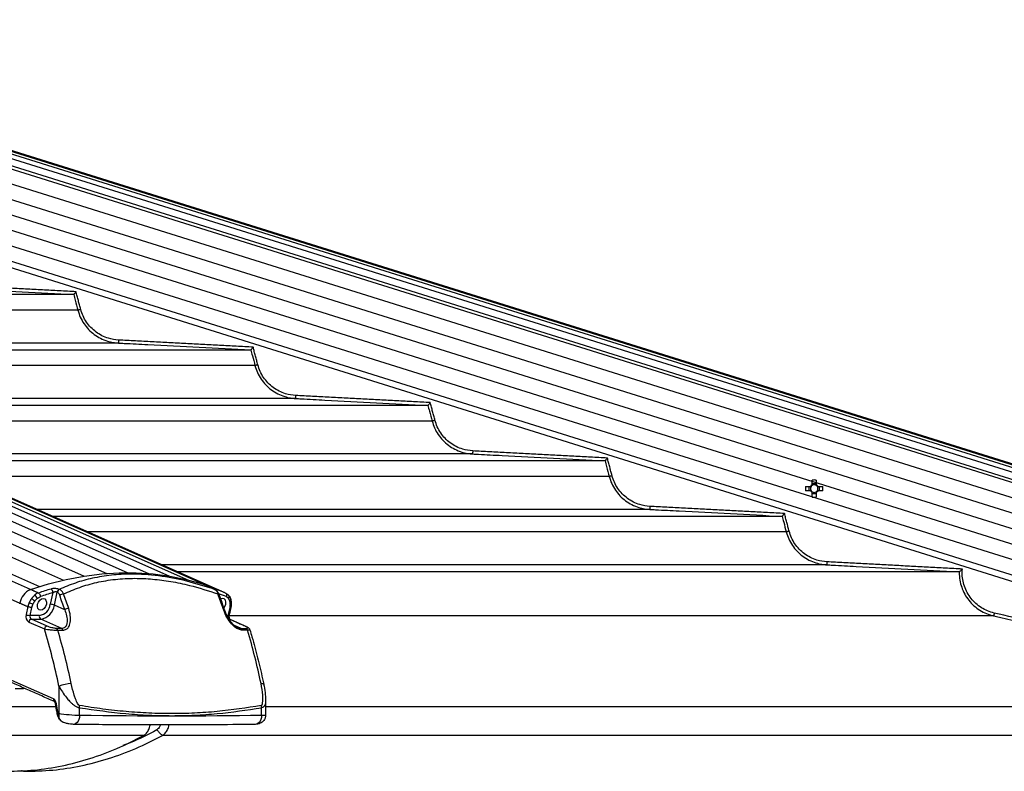
# Model space of a CAD drawing. Extents: x 0 to 25200, y 0 to 17820.
# Drawn here: x 11089 to 11423, y 7556 to 7811 of the extents above; entities that cross this region are included whole.
import ezdxf

# ---------------------------------------------------------------- set-up
doc = ezdxf.new("R2010")
doc.units = 0
doc.header["$LTSCALE"] = 18
doc.layers.get('0').update_dxf_attribs({"linetype": 'CONTINUOUS'})
doc.layers.get('DEFPOINTS').update_dxf_attribs({"linetype": 'CONTINUOUS'})
for name, color, linetype in [('P001', 131, 'CONTINUOUS'), ('P002', 181, 'CONTINUOUS'), ('P006', 141, 'CONTINUOUS'), ('P901', 135, 'CONTINUOUS'), ('P902', 185, 'CONTINUOUS'), ('P906', 145, 'CONTINUOUS'), ('P_2DIM', 6, 'CONTINUOUS')]:
    doc.layers.add(name, color=color, linetype=linetype)
doc.styles.add('BIGFONT', font='simplex.shx', dxfattribs={"bigfont": 'bigfont.shx'})
doc.dimstyles.new('DIMBIGFONT$0', dxfattribs={"dimtxt": 3, "dimasz": 2, "dimexe": 1.5, "dimexo": 3, "dimgap": 0.75, "dimtad": 1, "dimdec": 1, "dimdsep": 46, "dimtxsty": 'BIGFONT', "dimblk2": 'DOT', "dimcen": 0, "dimclrt": 230, "dimadec": 0, "dimazin": 0, "dimtfac": 0.6, "dimtdec": 1, "dimtofl": 0, "dimtmove": 2, "dimatfit": 3, "dimldrblk": 'DOT', "dimfxl": 0, "dimtvp": 1, "dimtolj": 1, "dimarcsym": 0})

# ---------------------------------------------------------------- blocks, each defined once
blk = doc.blocks.new('*D43')
at = {"layer": 'DEFPOINTS', "color": 0}
for p in [(10170.48, 8062), (12950.18, 8062), (11579.14, 5383)]:
    blk.add_point(p, dxfattribs=at)
at = {"layer": 'P_2DIM', "color": 0, "lineweight": -2}
for p, q in [((10350.48, 8062), (13040.18, 8062)), ((12950.18, 5503), (12950.18, 7942)), ((11759.14, 5383), (13040.18, 5383))]:
    blk.add_line(p, q, dxfattribs=at)
at = {"layer": 'P_2DIM', "color": 0}
for points in [[(12930.18, 7942), (12970.18, 7942), (12950.18, 8062)], [(12930.18, 5503), (12970.18, 5503), (12950.18, 5383)]]:
    blk.add_solid(points, dxfattribs=at)
at = {"layer": 'P_2DIM', "color": 230, "insert": (12768.04, 6722.5), "char_height": 180, "attachment_point": 5, "rotation": 90, "style": 'BIGFONT'}
blk.add_mtext('\\A1;(2679)', dxfattribs=at)
blk = doc.blocks.new('_DOT')
at = {"color": 0, "linetype": 'ByBlock'}
blk.add_line((-0.5, 0), (-1, 0), dxfattribs=at)
at = {"color": 0, "linetype": 'ByBlock', "const_width": 0.5}
blk.add_lwpolyline([(-0.25, 0, 1), (0.25, 0, 1)], format="xyb", close=True, dxfattribs=at)
blk = doc.blocks.new('*D62')
at = {"layer": 'DEFPOINTS', "color": 0}
for p in [(10170.48, 8062), (12300.18, 8062), (11489.19, 7555.73)]:
    blk.add_point(p, dxfattribs=at)
at = {"layer": 'P_2DIM', "color": 0, "lineweight": -2}
for p, q in [((10350.48, 8062), (12390.18, 8062)), ((12300.18, 7675.73), (12300.18, 7942)), ((11669.19, 7555.73), (12390.18, 7555.73))]:
    blk.add_line(p, q, dxfattribs=at)
at = {"layer": 'P_2DIM', "color": 0}
for points in [[(12280.18, 7942), (12320.18, 7942), (12300.18, 8062)], [(12280.18, 7675.73), (12320.18, 7675.73), (12300.18, 7555.73)]]:
    blk.add_solid(points, dxfattribs=at)
at = {"layer": 'P_2DIM', "color": 230, "insert": (12507.16, 7744.28), "char_height": 180, "attachment_point": 5, "rotation": 90, "style": 'BIGFONT'}
blk.add_mtext('\\A1;(506)', dxfattribs=at)
blk = doc.blocks.new('*D63')
at = {"layer": 'DEFPOINTS', "color": 0}
for p in [(11558.39, 8803.79), (10118.48, 8063.5), (11558.39, 7572.23)]:
    blk.add_point(p, dxfattribs=at)
at = {"layer": 'P_2DIM', "color": 0, "lineweight": -2}
for p, q in [((10118.48, 8243.5), (10118.48, 8893.79)), ((11558.39, 7752.23), (11558.39, 8893.79)), ((10238.48, 8803.79), (11438.39, 8803.79))]:
    blk.add_line(p, q, dxfattribs=at)
at = {"layer": 'P_2DIM', "color": 0}
for points in [[(10238.48, 8823.79), (10238.48, 8783.79), (10118.48, 8803.79)], [(11438.39, 8823.79), (11438.39, 8783.79), (11558.39, 8803.79)]]:
    blk.add_solid(points, dxfattribs=at)
at = {"layer": 'P_2DIM', "color": 230, "insert": (10838.43, 8938.79), "char_height": 180, "attachment_point": 5, "style": 'BIGFONT'}
blk.add_mtext('\\A1;1440', dxfattribs=at)

msp = doc.modelspace()

# ---------------------------------------------------------------- linework, layer by layer
at = {"layer": 'P001'}
for p, q in [((11107.521, 7717.381), (10930.579, 7717.381)), ((11167.575, 7698.581), (10973.006, 7698.581)), ((11227.624, 7679.781), (11015.432, 7679.781)), ((11287.668, 7660.981), (11057.859, 7660.981)), ((11355.669, 7652.304), (11357.278, 7652.304)), ((11356.844, 7650.884), (11356.844, 7652.304)), ((11357.858, 7652.884), (11357.858, 7654.493)), ((11357.858, 7653.318), (11359.278, 7653.318)), ((11359.278, 7654.493), (11359.278, 7652.884)), ((11359.857, 7652.304), (11361.467, 7652.304)), ((11360.292, 7652.304), (11360.292, 7650.884)), ((11357.278, 7650.884), (11355.669, 7650.884)), ((11357.858, 7648.695), (11357.858, 7650.305)), ((11359.278, 7649.87), (11357.858, 7649.87)), ((11359.278, 7650.305), (11359.278, 7648.695)), ((11361.467, 7650.884), (11359.857, 7650.884)), ((11347.707, 7642.181), (11100.285, 7642.181)), ((11407.743, 7623.381), (11142.711, 7623.381))]:
    msp.add_line(p, q, dxfattribs=at)
for centre, radius, start, end in [((11358.568, 7634.642), 19.864, 87.95163, 92.04837), ((11375.752, 7651.594), 20.096, 177.97527, 182.02473), ((11358.568, 7651.594), 1.472, 118.8358, 151.1642), ((11358.568, 7651.594), 1.281, 146.32572, 213.67428), ((11358.568, 7651.594), 1.281, 123.67428, 146.32572), ((11358.568, 7651.594), 1.281, 56.32572, 123.67428), ((11358.568, 7651.594), 1.472, 28.8358, 61.1642), ((11358.568, 7651.594), 1.281, 33.67428, 56.32572), ((11358.568, 7651.594), 1.28, 326.32572, 33.67428), ((11341.383, 7651.594), 20.096, 357.97527, 2.02473), ((11358.568, 7651.594), 1.472, 208.8358, 241.1642), ((11358.568, 7651.594), 1.281, 213.67428, 236.32572), ((11358.568, 7651.594), 1.28, 236.32572, 303.67428), ((11358.568, 7668.547), 19.864, 267.95163, 272.04837), ((11358.568, 7651.594), 1.28, 303.67428, 326.32572), ((11358.568, 7651.594), 1.472, 298.8358, 331.1642)]:
    msp.add_arc(centre, radius, start, end, dxfattribs=at)
for points, knots in [([(11108.302, 7718.341), (11108.3, 7718.339), (11108.209, 7718.228), (11108.038, 7718.017), (11107.82, 7717.748), (11107.66, 7717.552), (11107.552, 7717.418), (11107.532, 7717.394), (11107.522, 7717.382)], [0, 0, 0, 0, 0.00378205, 0.25280154, 0.47286241, 0.65771362, 0.82858107, 1, 1, 1, 1]), ([(11168.356, 7699.541), (11168.355, 7699.539), (11168.263, 7699.426), (11168.091, 7699.215), (11167.873, 7698.946), (11167.714, 7698.751), (11167.606, 7698.617), (11167.586, 7698.593), (11167.577, 7698.581)], [0, 0, 0, 0, 0.00375494, 0.25483394, 0.47417012, 0.65847945, 0.82894732, 1, 1, 1, 1]), ([(11228.405, 7680.741), (11228.403, 7680.739), (11228.311, 7680.625), (11228.138, 7680.413), (11227.92, 7680.144), (11227.761, 7679.949), (11227.654, 7679.817), (11227.635, 7679.793), (11227.625, 7679.781)], [0, 0, 0, 0, 0.00375021, 0.2565987, 0.47537146, 0.65919684, 0.82931462, 1, 1, 1, 1]), ([(11288.448, 7661.941), (11288.447, 7661.939), (11288.354, 7661.824), (11288.181, 7661.611), (11287.962, 7661.342), (11287.804, 7661.148), (11287.697, 7661.016), (11287.678, 7660.993), (11287.669, 7660.981)], [0, 0, 0, 0, 0.00374606, 0.25825969, 0.47637315, 0.65981011, 0.82963011, 1, 1, 1, 1]), ([(11348.488, 7643.141), (11348.487, 7643.139), (11348.391, 7643.025), (11348.219, 7642.809), (11348, 7642.54), (11347.843, 7642.347), (11347.736, 7642.215), (11347.717, 7642.193), (11347.708, 7642.181)], [0, 0, 0, 0, 0.0037862, 0.2597231, 0.4773833, 0.6603606, 0.8299111, 1, 1, 1, 1]), ([(11408.798, 7624.327), (11408.797, 7624.325), (11408.693, 7624.237), (11408.458, 7624.029), (11408.141, 7623.747), (11407.909, 7623.533), (11407.776, 7623.411), (11407.755, 7623.391), (11407.744, 7623.381)], [0, 0, 0, 0, 0.0033403, 0.2177257, 0.5030863, 0.7092518, 0.8542749, 1, 1, 1, 1]), ([(11131.219, 7567.897), (11131.564, 7568.139), (11132.254, 7568.623), (11132.982, 7569.89), (11133.376, 7570.89), (11133.409, 7571.444), (11133.41, 7571.46)], [0, 0, 0, 0, 0.3299687, 0.6599667, 0.9899409, 1, 1, 1, 1]), ([(11136.862, 7571.462), (11136.819, 7571.302), (11136.692, 7570.835), (11136.283, 7570.2), (11135.866, 7569.907), (11135.658, 7569.761)], [0, 0, 0, 0, 0.2062372, 0.6038017, 1, 1, 1, 1]), ([(11137.584, 7567.897), (11137.931, 7568.139), (11138.626, 7568.623), (11139.358, 7569.89), (11139.756, 7570.891), (11139.789, 7571.446), (11139.79, 7571.463)], [0, 0, 0, 0, 0.3297914, 0.6596121, 0.9894091, 1, 1, 1, 1]), ([(11085.117, 7555.762), (11088.105, 7555.832), (11094.276, 7555.978), (11103.584, 7557.456), (11112.979, 7559.9), (11122.237, 7563.29), (11128.225, 7566.361), (11131.219, 7567.897)], [0, 0, 0, 0, 0.1900877, 0.3925657, 0.595043, 0.7975229, 1, 1, 1, 1]), ([(11090.895, 7555.735), (11094.08, 7555.808), (11100.449, 7555.955), (11109.954, 7557.454), (11119.349, 7559.901), (11128.606, 7563.29), (11134.591, 7566.361), (11137.584, 7567.897)], [0, 0, 0, 0, 0.1999994, 0.3999995, 0.5999989, 0.8000008, 1, 1, 1, 1]), ([(11135.658, 7569.761), (11132.692, 7568.178), (11128.902, 7566.156), (11124.981, 7564.744), (11124.127, 7564.437)], [0, 0, 0, 0, 0.7824369, 1, 1, 1, 1])]:
    msp.add_open_spline(points, degree=3, knots=knots, dxfattribs=at)
for points in [[(11107.521, 7717.381), (11107.522, 7717.382)], [(11167.575, 7698.581), (11167.577, 7698.581)], [(11227.624, 7679.781), (11227.625, 7679.781)], [(11287.668, 7660.981), (11287.669, 7660.981)], [(11347.707, 7642.181), (11347.708, 7642.181)], [(11407.743, 7623.381), (11407.744, 7623.381)], [(11089.866, 7555.977), (11090.895, 7555.735)]]:
    msp.add_open_spline(points, degree=1, dxfattribs=at)
at = {"layer": 'P002'}
for p, q in [((11155.271, 7617.414), (11155.318, 7617.395)), ((11155.35, 7617.375), (11155.422, 7617.346)), ((11089.202, 7612.571), (11089.248, 7612.776))]:
    msp.add_line(p, q, dxfattribs=at)
at = {"layer": 'P002', "flags": 128}
for points in [[(11092.871, 7617.379), (11098.95, 7619.269), (11105.007, 7620.786), (11111.028, 7621.927), (11117, 7622.689), (11122.908, 7623.07), (11128.738, 7623.07), (11134.478, 7622.689), (11140.112, 7621.927), (11145.628, 7620.786), (11151.012, 7619.269), (11156.253, 7617.379)], [(11098.236, 7612.367), (11097.953, 7611.6), (11097.487, 7610.95), (11096.909, 7610.515), (11096.307, 7610.363), (11095.773, 7610.515), (11095.387, 7610.95), (11095.209, 7611.6), (11095.266, 7612.367), (11095.549, 7613.134), (11096.015, 7613.784), (11096.593, 7614.218), (11097.195, 7614.371), (11097.73, 7614.218), (11098.115, 7613.784), (11098.293, 7613.134), (11098.236, 7612.367)], [(11158.378, 7611.037), (11158.764, 7611.6), (11159.047, 7612.367), (11159.104, 7613.134), (11158.926, 7613.784), (11158.541, 7614.218), (11158.006, 7614.371), (11157.404, 7614.218), (11157.3, 7614.162)]]:
    msp.add_lwpolyline(points, dxfattribs=at)
at = {"layer": 'P002'}
for centre, radius, start, end in [((11095.436, 7611.637), 6.292, 114.38286, 169.56346), ((11129.944, 7543.951), 77.839, 68.11911, 70.98636)]:
    msp.add_arc(centre, radius, start, end, dxfattribs=at)
for points in [[(11092.584, 7617.223), (11092.204, 7617.016)], [(11158.953, 7616.183), (11156.253, 7617.379)], [(11160.816, 7611.412), (11160.2, 7608.632)], [(11160.556, 7607.256), (11165.854, 7604.909)], [(11100.95, 7579.394), (11084.018, 7586.896)], [(11172.582, 7579.582), (11172.582, 7574.84)]]:
    msp.add_open_spline(points, degree=1, dxfattribs=at)
for points, knots in [([(11154.98, 7617.558), (11154.98, 7617.558), (11154.974, 7617.563), (11155.008, 7617.541), (11155.102, 7617.495), (11155.245, 7617.429), (11155.325, 7617.393)], [0, 0, 0, 0, 0.0073476, 0.2219543, 0.5704985, 1, 1, 1, 1]), ([(11155.318, 7617.395), (11155.343, 7617.384), (11155.378, 7617.37), (11155.412, 7617.35), (11155.421, 7617.344)], [0, 0, 0, 0, 0.7080121, 1, 1, 1, 1]), ([(11155.414, 7617.331), (11155.478, 7617.303), (11155.78, 7617.171), (11156.223, 7616.725), (11156.58, 7616.186), (11156.706, 7615.823), (11156.734, 7615.741)], [0, 0, 0, 0, 0.1021206, 0.4808688, 0.8838331, 1, 1, 1, 1]), ([(11156.741, 7615.746), (11157.161, 7614.564), (11157.741, 7612.934), (11158.294, 7611.286), (11158.446, 7610.832)], [0, 0, 0, 0, 0.7247992, 1, 1, 1, 1]), ([(11158.958, 7616.166), (11159.128, 7616.089), (11159.521, 7615.91), (11159.922, 7615.569), (11160.107, 7615.308), (11160.141, 7615.26)], [0, 0, 0, 0, 0.3838063, 0.8869381, 1, 1, 1, 1]), ([(11160.12, 7615.251), (11160.264, 7615.073), (11160.561, 7614.706), (11160.685, 7614.225), (11160.749, 7613.977)], [0, 0, 0, 0, 0.4852813, 1, 1, 1, 1]), ([(11160.929, 7612.696), (11160.936, 7612.596), (11160.977, 7612.087), (11160.852, 7611.551), (11160.751, 7611.12)], [0, 0, 0, 0, 0.1970568, 1, 1, 1, 1]), ([(11160.759, 7613.984), (11160.785, 7613.917), (11160.931, 7613.539), (11160.962, 7613.088), (11160.952, 7612.713), (11160.952, 7612.704)], [0, 0, 0, 0, 0.1715533, 0.97840807, 1, 1, 1, 1]), ([(11158.457, 7610.832), (11158.622, 7610.368), (11158.973, 7609.378), (11159.704, 7607.973), (11160.53, 7606.716), (11161.364, 7605.721), (11162.178, 7604.994), (11162.781, 7604.569), (11163.057, 7604.475), (11163.101, 7604.46)], [0, 0, 0, 0, 0.1822623, 0.3889146, 0.5595704, 0.7139161, 0.851444, 0.9765352, 1, 1, 1, 1]), ([(11160.2, 7608.632), (11160.186, 7608.549), (11160.15, 7608.348), (11160.164, 7608.005), (11160.247, 7607.664), (11160.379, 7607.411), (11160.503, 7607.283), (11160.539, 7607.265), (11160.556, 7607.256)], [0, 0, 0, 0, 0.1302971, 0.3119404, 0.4955756, 0.6750223, 0.8517842, 1, 1, 1, 1]), ([(11165.849, 7604.908), (11165.882, 7604.894), (11166.217, 7604.754), (11166.609, 7604.52), (11167.05, 7604.169), (11167.192, 7603.842), (11167.247, 7603.715)], [0, 0, 0, 0, 0.0508792, 0.5217371, 0.8145717, 1, 1, 1, 1]), ([(11167.246, 7603.71), (11167.484, 7602.911), (11168.412, 7599.796), (11169.878, 7594.278), (11171.153, 7588.89), (11171.798, 7585.856), (11171.932, 7585.227)], [0, 0, 0, 0, 0.1324138, 0.5160629, 0.8997156, 1, 1, 1, 1]), ([(11171.924, 7585.226), (11171.969, 7585.017), (11172.224, 7583.848), (11172.497, 7581.957), (11172.556, 7580.292), (11172.581, 7579.584)], [0, 0, 0, 0, 0.111305, 0.6221771, 1, 1, 1, 1]), ([(11101.313, 7578.724), (11101.309, 7578.753), (11101.288, 7578.897), (11101.198, 7579.117), (11101.066, 7579.316), (11100.97, 7579.385), (11100.96, 7579.388), (11100.957, 7579.389)], [0, 0, 0, 0, 0.068421, 0.3442948, 0.6146635, 0.8960872, 1, 1, 1, 1]), ([(11101.932, 7575.249), (11101.906, 7575.418), (11101.724, 7576.585), (11101.5, 7577.737), (11101.309, 7578.723)], [0, 0, 0, 0, 0.1445473, 1, 1, 1, 1]), ([(11102.27, 7574.167), (11102.223, 7574.271), (11102.068, 7574.617), (11102.005, 7574.991), (11101.962, 7575.253)], [0, 0, 0, 0, 0.29906414, 1, 1, 1, 1]), ([(11172.55, 7574.848), (11172.551, 7574.643), (11172.554, 7574.102), (11172.229, 7573.319), (11171.699, 7572.625), (11171.087, 7572.154), (11170.445, 7571.858), (11169.77, 7571.69), (11169.32, 7571.668), (11169.079, 7571.657)], [0, 0, 0, 0, 0.1124927, 0.2964799, 0.4524512, 0.5916354, 0.7216699, 0.8508091, 1, 1, 1, 1]), ([(11104.14, 7572.285), (11104.099, 7572.293), (11103.794, 7572.358), (11103.281, 7572.735), (11102.664, 7573.354), (11102.4, 7573.905), (11102.274, 7574.169)], [0, 0, 0, 0, 0.0492501, 0.36233, 0.6950279, 1, 1, 1, 1]), ([(11107.395, 7571.657), (11107.221, 7571.663), (11106.74, 7571.681), (11105.884, 7571.804), (11104.938, 7572.008), (11104.397, 7572.19), (11104.174, 7572.266)], [0, 0, 0, 0, 0.1706071, 0.4701883, 0.7815299, 1, 1, 1, 1]), ([(11169.079, 7571.657), (11166.562, 7571.625), (11159.259, 7571.532), (11147.003, 7571.451), (11132.242, 7571.445), (11119.025, 7571.519), (11110.682, 7571.618), (11107.395, 7571.657)], [0, 0, 0, 0, 0.12597, 0.3654544, 0.6049242, 0.8443851, 1, 1, 1, 1])]:
    msp.add_open_spline(points, degree=3, knots=knots, dxfattribs=at)
at = {"layer": 'P006'}
for p, q in [((11156.281, 7617.368), (10278.238, 8006.446)), ((11543.091, 7623.107), (10315.475, 8007.76)), ((11531.733, 7586.856), (10484.949, 7914.849))]:
    msp.add_line(p, q, dxfattribs=at)
at = {"layer": 'P901'}
for p, q in [((11543.08, 7623.071), (10313.33, 8008.393)), ((11542.289, 7620.546), (10312.539, 8005.868)), ((11542.738, 7621.979), (10312.988, 8007.301)), ((11542.995, 7622.798), (10313.244, 8008.12)), ((11541.293, 7617.368), (10311.543, 8002.69)), ((11541.593, 7618.324), (10311.842, 8003.646)), ((10311.251, 7997.739), (11539.855, 7612.776)), ((10309.756, 7992.968), (11538.36, 7608.005)), ((10308.261, 7988.197), (11536.865, 7603.234)), ((10306.766, 7983.425), (11535.37, 7598.463)), ((10305.271, 7978.654), (11533.875, 7593.691)), ((10303.776, 7973.883), (11532.38, 7588.92)), ((11108.924, 7712.087), (10942.527, 7712.087)), ((11122.648, 7700.943), (10967.674, 7700.943)), ((11168.978, 7693.287), (10984.953, 7693.287)), ((11182.701, 7682.143), (11010.101, 7682.143)), ((11229.027, 7674.487), (11027.38, 7674.487)), ((11242.749, 7663.343), (11052.527, 7663.343)), ((11289.07, 7655.687), (11069.806, 7655.687)), ((11302.791, 7644.543), (11094.954, 7644.543)), ((11349.11, 7636.887), (11112.232, 7636.887)), ((11362.83, 7625.743), (11137.38, 7625.743)), ((11419.395, 7608.427), (11160.307, 7608.427)), ((11101.551, 7577.628), (10166.977, 7577.628)), ((11554.507, 7577.628), (11172.582, 7577.628)), ((11131.219, 7567.897), (10122.978, 7567.897)), ((11555.211, 7567.897), (11137.584, 7567.897))]:
    msp.add_line(p, q, dxfattribs=at)
at = {"layer": 'P901', "flags": 128}
for points in [[(11109.89, 7712.342), (11109.706, 7712.294), (11109.529, 7712.247), (11109.366, 7712.204), (11109.221, 7712.165), (11109.101, 7712.133), (11109.009, 7712.109), (11108.949, 7712.093), (11108.924, 7712.087)], [(11122.701, 7701.942), (11122.69, 7701.747), (11122.681, 7701.56), (11122.672, 7701.388), (11122.664, 7701.236), (11122.657, 7701.112), (11122.652, 7701.02), (11122.649, 7700.963), (11122.648, 7700.943)], [(11169.944, 7693.542), (11169.76, 7693.494), (11169.583, 7693.447), (11169.419, 7693.403), (11169.274, 7693.365), (11169.154, 7693.333), (11169.063, 7693.309), (11169.003, 7693.293), (11168.978, 7693.287)], [(11182.754, 7683.142), (11182.743, 7682.947), (11182.734, 7682.76), (11182.725, 7682.588), (11182.717, 7682.436), (11182.71, 7682.312), (11182.705, 7682.22), (11182.702, 7682.163), (11182.701, 7682.143)], [(11229.993, 7674.742), (11229.809, 7674.694), (11229.631, 7674.647), (11229.467, 7674.603), (11229.322, 7674.565), (11229.202, 7674.533), (11229.111, 7674.509), (11229.051, 7674.493), (11229.027, 7674.487)], [(11242.801, 7664.342), (11242.791, 7664.147), (11242.781, 7663.96), (11242.772, 7663.788), (11242.764, 7663.636), (11242.758, 7663.512), (11242.753, 7663.42), (11242.75, 7663.363), (11242.749, 7663.343)], [(11290.036, 7655.942), (11289.852, 7655.894), (11289.674, 7655.847), (11289.51, 7655.803), (11289.365, 7655.765), (11289.245, 7655.733), (11289.153, 7655.709), (11289.095, 7655.693), (11289.07, 7655.687)], [(11302.844, 7645.542), (11302.834, 7645.347), (11302.824, 7645.16), (11302.815, 7644.988), (11302.807, 7644.836), (11302.8, 7644.712), (11302.795, 7644.62), (11302.792, 7644.563), (11302.791, 7644.543)], [(11350.076, 7637.142), (11349.891, 7637.094), (11349.713, 7637.047), (11349.549, 7637.003), (11349.404, 7636.965), (11349.284, 7636.933), (11349.192, 7636.908), (11349.134, 7636.893), (11349.11, 7636.887)], [(11362.882, 7626.742), (11362.872, 7626.547), (11362.862, 7626.36), (11362.853, 7626.188), (11362.845, 7626.036), (11362.839, 7625.912), (11362.834, 7625.82), (11362.831, 7625.763), (11362.83, 7625.743)], [(11419.619, 7609.402), (11419.575, 7609.213), (11419.533, 7609.031), (11419.495, 7608.863), (11419.461, 7608.715), (11419.433, 7608.594), (11419.413, 7608.504), (11419.4, 7608.447), (11419.395, 7608.427)]]:
    msp.add_lwpolyline(points, dxfattribs=at)
at = {"layer": 'P901'}
for points, knots in [([(11062.588, 7719.743), (11063.254, 7719.708), (11066.583, 7719.533), (11081.56, 7718.745), (11095.872, 7717.993), (11107.521, 7717.381)], [0, 0, 0, 0, 0.0444498, 0.2222509, 1, 1, 1, 1]), ([(11107.522, 7717.382), (11107.522, 7717.381), (11107.684, 7716.734), (11108.167, 7714.973), (11108.63, 7713.208), (11108.924, 7712.087)], [0, 0, 0, 0, 0.0001795, 0.3653016, 1, 1, 1, 1]), ([(11108.924, 7712.087), (11109.175, 7711.293), (11109.686, 7709.684), (11110.944, 7707.486), (11112.54, 7705.5), (11114.437, 7703.829), (11116.606, 7702.484), (11118.798, 7701.599), (11120.842, 7701.099), (11122.079, 7700.992), (11122.648, 7700.943)], [0, 0, 0, 0, 0.1318917, 0.2676153, 0.399508, 0.53521, 0.6671806, 0.8029725, 0.9092601, 1, 1, 1, 1]), ([(11122.701, 7701.942), (11121.548, 7702.084), (11119.609, 7702.321), (11117.072, 7703.384), (11115.053, 7704.619), (11113.275, 7706.189), (11111.787, 7708.029), (11110.608, 7710.091), (11110.129, 7711.592), (11109.89, 7712.342)], [0, 0, 0, 0, 0.1967399, 0.3306775, 0.4646077, 0.5984522, 0.7322962, 0.8661497, 1, 1, 1, 1]), ([(11122.648, 7700.943), (11123.314, 7700.908), (11126.643, 7700.733), (11141.618, 7699.946), (11155.928, 7699.193), (11167.575, 7698.581)], [0, 0, 0, 0, 0.0444549, 0.2222751, 1, 1, 1, 1]), ([(11167.577, 7698.581), (11167.577, 7698.581), (11167.686, 7697.923), (11168.262, 7696.182), (11168.7, 7694.411), (11168.978, 7693.287)], [0, 0, 0, 0, 0.0001324, 0.3652727, 1, 1, 1, 1]), ([(11168.978, 7693.287), (11169.23, 7692.493), (11169.74, 7690.884), (11170.998, 7688.685), (11172.594, 7686.7), (11174.491, 7685.028), (11176.66, 7683.684), (11178.852, 7682.799), (11180.895, 7682.299), (11182.132, 7682.192), (11182.701, 7682.143)], [0, 0, 0, 0, 0.1318964, 0.2676397, 0.3995373, 0.535257, 0.6672251, 0.8030153, 0.9092993, 1, 1, 1, 1]), ([(11182.754, 7683.142), (11181.601, 7683.283), (11179.663, 7683.521), (11177.127, 7684.584), (11175.107, 7685.818), (11173.33, 7687.389), (11171.842, 7689.229), (11170.662, 7691.29), (11170.184, 7692.792), (11169.944, 7693.542)], [0, 0, 0, 0, 0.1966883, 0.3306219, 0.4645564, 0.5984197, 0.7322689, 0.8661296, 1, 1, 1, 1]), ([(11182.701, 7682.143), (11183.367, 7682.108), (11186.696, 7681.933), (11201.67, 7681.146), (11215.978, 7680.393), (11227.624, 7679.781)], [0, 0, 0, 0, 0.0444592, 0.2222963, 1, 1, 1, 1]), ([(11227.625, 7679.781), (11227.625, 7679.781), (11227.735, 7679.123), (11228.311, 7677.382), (11228.749, 7675.611), (11229.027, 7674.487)], [0, 0, 0, 0, 0.0001324, 0.3652748, 1, 1, 1, 1]), ([(11242.801, 7664.342), (11241.649, 7664.483), (11239.712, 7664.722), (11237.175, 7665.783), (11235.156, 7667.018), (11233.378, 7668.588), (11231.89, 7670.428), (11230.711, 7672.49), (11230.232, 7673.992), (11229.993, 7674.742)], [0, 0, 0, 0, 0.1966579, 0.3305867, 0.464522, 0.5983919, 0.7322581, 0.8661254, 1, 1, 1, 1]), ([(11229.027, 7674.487), (11229.278, 7673.693), (11229.788, 7672.084), (11231.047, 7669.885), (11232.643, 7667.9), (11234.54, 7666.228), (11236.708, 7664.884), (11238.901, 7663.999), (11240.943, 7663.499), (11242.18, 7663.392), (11242.749, 7663.343)], [0, 0, 0, 0, 0.1319144, 0.2676498, 0.3995534, 0.5352925, 0.6672612, 0.8030576, 0.9093342, 1, 1, 1, 1]), ([(11242.749, 7663.343), (11243.414, 7663.308), (11246.743, 7663.133), (11261.716, 7662.346), (11276.023, 7661.593), (11287.668, 7660.981)], [0, 0, 0, 0, 0.0444628, 0.2223146, 1, 1, 1, 1]), ([(11287.669, 7660.981), (11287.669, 7660.981), (11287.88, 7660.348), (11288.275, 7658.562), (11288.762, 7656.803), (11289.07, 7655.687)], [0, 0, 0, 0, 0.0001377, 0.3652766, 1, 1, 1, 1]), ([(11289.07, 7655.687), (11289.322, 7654.893), (11289.832, 7653.284), (11291.09, 7651.085), (11292.686, 7649.099), (11294.583, 7647.428), (11296.752, 7646.084), (11298.944, 7645.199), (11300.986, 7644.699), (11302.222, 7644.592), (11302.791, 7644.543)], [0, 0, 0, 0, 0.1319195, 0.2676601, 0.3995787, 0.535323, 0.6672969, 0.8030937, 0.9093621, 1, 1, 1, 1]), ([(11302.844, 7645.542), (11301.692, 7645.683), (11299.755, 7645.921), (11297.219, 7646.983), (11295.199, 7648.218), (11293.422, 7649.788), (11291.933, 7651.628), (11290.754, 7653.69), (11290.276, 7655.192), (11290.036, 7655.942)], [0, 0, 0, 0, 0.1966173, 0.3305568, 0.4644908, 0.5983663, 0.7322382, 0.8661197, 1, 1, 1, 1]), ([(11302.791, 7644.543), (11303.457, 7644.508), (11306.786, 7644.333), (11321.758, 7643.545), (11336.064, 7642.793), (11347.707, 7642.181)], [0, 0, 0, 0, 0.0444659, 0.2223302, 1, 1, 1, 1]), ([(11347.708, 7642.181), (11347.708, 7642.181), (11347.87, 7641.534), (11348.353, 7639.773), (11348.816, 7638.008), (11349.11, 7636.887)], [0, 0, 0, 0, 0.0000897, 0.3652729, 1, 1, 1, 1]), ([(11349.11, 7636.887), (11349.361, 7636.093), (11349.871, 7634.484), (11351.13, 7632.285), (11352.726, 7630.299), (11354.622, 7628.628), (11356.791, 7627.283), (11358.983, 7626.398), (11361.025, 7625.899), (11362.261, 7625.792), (11362.83, 7625.743)], [0, 0, 0, 0, 0.1319243, 0.2676808, 0.3996042, 0.5353535, 0.6673267, 0.8031284, 0.9093916, 1, 1, 1, 1]), ([(11362.882, 7626.742), (11361.73, 7626.883), (11359.794, 7627.121), (11357.258, 7628.183), (11355.239, 7629.418), (11353.461, 7630.988), (11351.973, 7632.828), (11350.794, 7634.89), (11350.315, 7636.392), (11350.076, 7637.142)], [0, 0, 0, 0, 0.196586, 0.3305263, 0.4644605, 0.5983509, 0.7322286, 0.866116, 1, 1, 1, 1]), ([(11362.83, 7625.743), (11363.495, 7625.708), (11366.824, 7625.533), (11381.795, 7624.746), (11396.101, 7623.993), (11407.743, 7623.381)], [0, 0, 0, 0, 0.0444687, 0.222346, 1, 1, 1, 1]), ([(11407.744, 7623.381), (11407.744, 7623.381), (11407.744, 7623.291), (11407.72, 7622.359), (11407.879, 7620.581), (11408.495, 7618.12), (11409.531, 7615.8), (11410.933, 7613.682), (11412.677, 7611.833), (11414.703, 7610.305), (11416.956, 7609.115), (11418.582, 7608.657), (11419.395, 7608.427)], [0, 0, 0, 0, 0.0000233, 0.0131465, 0.1364396, 0.2597255, 0.3830811, 0.5064279, 0.6298285, 0.7532193, 0.8766079, 1, 1, 1, 1]), ([(11419.619, 7609.402), (11418.86, 7609.616), (11417.342, 7610.044), (11415.239, 7611.154), (11413.348, 7612.581), (11411.72, 7614.306), (11410.411, 7616.283), (11409.445, 7618.449), (11408.869, 7620.746), (11408.694, 7622.73), (11408.772, 7623.921), (11408.798, 7624.327)], [0, 0, 0, 0, 0.1174404, 0.2348932, 0.3523335, 0.4697831, 0.5871924, 0.7045876, 0.8219387, 0.9392762, 1, 1, 1, 1]), ([(11419.395, 7608.427), (11420.045, 7608.278), (11423.294, 7607.534), (11436.941, 7604.409), (11471.161, 7596.57), (11502.781, 7589.327), (11524.005, 7584.465)], [0, 0, 0, 0, 0.0186365, 0.0931807, 0.391358, 1, 1, 1, 1])]:
    msp.add_open_spline(points, degree=3, knots=knots, dxfattribs=at)
for points in [[(11108.302, 7718.341), (11062.641, 7720.742)], [(11109.89, 7712.342), (11108.302, 7718.341)], [(11168.356, 7699.541), (11122.701, 7701.942)], [(11169.944, 7693.542), (11168.356, 7699.541)], [(11228.405, 7680.741), (11182.754, 7683.142)], [(11229.993, 7674.742), (11228.405, 7680.741)], [(11288.448, 7661.941), (11242.801, 7664.342)], [(11290.036, 7655.942), (11288.448, 7661.941)], [(11348.488, 7643.141), (11302.844, 7645.542)], [(11350.076, 7637.142), (11348.488, 7643.141)], [(11408.798, 7624.327), (11362.882, 7626.742)], [(11524.228, 7585.44), (11419.619, 7609.402)], [(11087.62, 7583.846), (11090.846, 7583.871)], [(11135.658, 7569.761), (11137.584, 7567.897)]]:
    msp.add_open_spline(points, degree=1, dxfattribs=at)
at = {"layer": 'P902'}
for p, q in [((11100.455, 7616.316), (11099.58, 7612.367)), ((11100.962, 7612.068), (11101.934, 7616.456)), ((11091.947, 7611.58), (11091.342, 7608.849)), ((11092.412, 7612.978), (11093.701, 7612.4)), ((11092.724, 7608.55), (11093.329, 7611.281)), ((11104.464, 7610.516), (11100.962, 7612.068)), ((11159.899, 7608.55), (11160.504, 7611.281)), ((11095.906, 7608.55), (11092.724, 7608.55)), ((11159.444, 7608.55), (11159.899, 7608.55)), ((11092.268, 7606.342), (11097.567, 7603.994)), ((11098.485, 7604.948), (11093.187, 7607.296)), ((11093.187, 7607.296), (11096.369, 7607.296)), ((11103.439, 7604.164), (11096.369, 7607.296)), ((11160.362, 7607.296), (11160.179, 7607.296)), ((11165.661, 7604.948), (11160.362, 7607.296)), ((11164.25, 7604.164), (11162.05, 7605.139)), ((11103.439, 7604.164), (11101.671, 7604.164)), ((11102.112, 7603.595), (11103.88, 7603.595)), ((11164.25, 7604.164), (11166.018, 7604.164)), ((11166.459, 7603.595), (11164.691, 7603.595)), ((11100.648, 7580.308), (11083.716, 7587.81)), ((11102.528, 7584.61), (11102.528, 7575.283)), ((11102.528, 7575.283), (11102.218, 7575.42)), ((11109.491, 7574.657), (11109.491, 7577.311)), ((11171.222, 7574.657), (11171.222, 7577.311))]:
    msp.add_line(p, q, dxfattribs=at)
at = {"layer": 'P902', "flags": 128}
for points in [[(11155.303, 7617.543), (11155.428, 7617.467), (11155.435, 7617.461)], [(11156.43, 7615.861), (11156.556, 7615.852), (11156.652, 7615.826), (11156.717, 7615.784), (11156.741, 7615.746)], [(11160.628, 7612.4), (11160.759, 7612.46), (11160.859, 7612.529), (11160.924, 7612.605), (11160.952, 7612.685), (11160.953, 7612.704)], [(11158.137, 7610.942), (11158.263, 7610.934), (11158.359, 7610.91), (11158.422, 7610.87), (11158.447, 7610.827)], [(11159.899, 7608.55), (11160.024, 7608.556), (11160.118, 7608.572), (11160.178, 7608.6), (11160.2, 7608.632)], [(11160.362, 7607.296), (11160.496, 7607.278), (11160.556, 7607.256)], [(11165.661, 7604.948), (11165.794, 7604.93), (11165.851, 7604.91)], [(11171.932, 7585.228), (11171.865, 7585.32), (11171.686, 7585.399), (11171.404, 7585.448), (11171.029, 7585.464)], [(11100.648, 7580.308), (11100.62, 7580.122), (11100.621, 7579.943), (11100.649, 7579.778), (11100.705, 7579.633), (11100.786, 7579.514), (11100.889, 7579.426), (11100.957, 7579.391)], [(11101.593, 7578.91), (11101.471, 7578.859), (11101.382, 7578.81), (11101.33, 7578.765), (11101.317, 7578.726), (11101.317, 7578.725)], [(11102.218, 7575.42), (11102.095, 7575.374), (11102.006, 7575.329), (11101.953, 7575.287), (11101.94, 7575.251), (11101.94, 7575.251)], [(11109.491, 7574.657), (11109.43, 7573.96), (11109.26, 7573.302), (11108.99, 7572.718), (11108.635, 7572.239), (11108.215, 7571.893), (11107.752, 7571.698), (11107.394, 7571.657)], [(11171.222, 7574.657), (11171.167, 7573.96), (11170.996, 7573.302), (11170.717, 7572.718), (11170.347, 7572.239), (11169.905, 7571.893), (11169.416, 7571.698), (11169.079, 7571.657)]]:
    msp.add_lwpolyline(points, dxfattribs=at)
at = {"layer": 'P902'}
for centre, radius, start, end in [((11093.333, 7613.704), 1.937, 19.54729, 62.28927), ((11133.401, 7505.279), 117.179, 106.65203, 108.83522), ((11133.629, 7505.349), 115.819, 106.64429, 108.84013), ((11099.141, 7616.416), 1.318, 355.64515, 58.85205), ((11103.143, 7616.267), 1.255, 113.98306, 170.7055), ((11103.172, 7616.189), 1.267, 110.58262, 167.85183), ((11104.248, 7613.241), 2.624, 93.15274, 124.37337), ((10899.043, 7541.958), 216.559, 18.45599, 19.82575), ((10899.182, 7541.977), 217.834, 18.45701, 19.82639), ((10950.717, 7541.706), 218.67, 18.45901, 19.82315), ((11130.84, 7544.309), 76.147, 68.10378, 70.16646), ((11159.483, 7614.885), 0.767, 316.04507, 29.88867), ((11091.537, 7610.857), 3.766, 42.98729, 64.62554), ((11095.117, 7612.986), 4.505, 280.07967, 352.10381), ((11095.383, 7612.841), 5.632, 280.07964, 352.10543), ((11099.45, 7608.422), 3.947, 67.47352, 88.11023), ((11160.212, 7613.924), 0.572, 299.13183, 6.30864), ((11093.474, 7608.212), 2.225, 163.38147, 237.19814), ((11092.854, 7612.495), 3.947, 247.47423, 268.10952), ((11093.79, 7608.232), 1.113, 163.38097, 237.1927), ((11096.972, 7608.232), 1.113, 163.38097, 237.1927), ((11105.952, 7608.159), 2.787, 92.90496, 122.2646), ((11160.965, 7608.232), 1.113, 163.39361, 237.18485), ((11093.384, 7606.187), 1.126, 100.08628, 172.09456), ((11098.682, 7603.84), 1.126, 100.0642, 172.11664), ((10879.487, 7537.854), 227.889, 11.83952, 16.87179), ((11101.266, 7603.394), 0.869, 13.3626, 62.2383), ((10879.295, 7537.781), 232.334, 11.84346, 16.45583), ((11103.034, 7603.394), 0.869, 13.35793, 62.24298), ((11163.845, 7603.395), 0.869, 13.34886, 62.24454), ((11165.613, 7603.395), 0.869, 13.34886, 62.24454), ((10943.726, 7537.802), 232.246, 11.84259, 16.4567), ((11107.074, 7573.031), 12.439, 91.80186, 111.43507), ((11105.299, 7577.683), 4.209, 354.93074, 4.88214), ((11167.085, 7576.968), 4.152, 4.73676, 14.9759), ((11106.096, 7574.467), 3.66, 167.12162, 184.23441), ((11102.307, 7574.438), 0.278, 260.54207, 299.86515)]:
    msp.add_arc(centre, radius, start, end, dxfattribs=at)
at = {"layer": 'P902', "extrusion": (0, 0, -1)}
for centre, major_axis, ratio, start_param, end_param in [((11106.063, 7575.283), (-5, 0.447), 0.087928, 3.9493331, 5.4899336), ((10118.477, 8026.533), (-1444.099, 334.862), 0.2103175, 3.8480645, 3.9084561), ((11167.582, 7575.283), (-5, 0.447), 0.087928, 3.1337391, 3.8889414)]:
    msp.add_ellipse(centre, major_axis=major_axis, ratio=ratio, start_param=start_param, end_param=end_param, dxfattribs=at)
at = {"layer": 'P902'}
for points, knots in [([(11155.271, 7617.414), (11152.115, 7618.415), (11145.696, 7620.45), (11136.222, 7622.158), (11127.691, 7622.736), (11120.235, 7622.341), (11113.916, 7621.302), (11108.026, 7619.692), (11104.43, 7618.173), (11102.633, 7617.414)], [0, 0, 0, 0, 0.1629891, 0.3314827, 0.4999521, 0.6291105, 0.7582758, 0.8791322, 1, 1, 1, 1]), ([(11104.104, 7615.861), (11105.897, 7616.65), (11109.484, 7618.228), (11115.337, 7619.877), (11121.58, 7620.93), (11127.937, 7621.271), (11134.25, 7620.986), (11140.435, 7620.175), (11147.817, 7618.668), (11153.196, 7616.915), (11156.43, 7615.861)], [0, 0, 0, 0, 0.1225055, 0.2449966, 0.3725052, 0.5000068, 0.6108766, 0.7218968, 0.8327852, 1, 1, 1, 1]), ([(11095.57, 7616.183), (11095.57, 7616.183), (11094.958, 7616.183), (11094.596, 7615.801), (11094.233, 7615.419)], [0, 0, 0, 0, 0.0000325, 1, 1, 1, 1]), ([(11095.57, 7616.183), (11095.658, 7616.13), (11095.835, 7616.024), (11096.054, 7615.712), (11096.204, 7615.339), (11096.219, 7615.088), (11096.227, 7614.963)], [0, 0, 0, 0, 0.2498981, 0.4999069, 0.7499887, 1, 1, 1, 1]), ([(11102.633, 7617.414), (11102.461, 7617.473), (11102.116, 7617.591), (11101.456, 7617.686), (11100.778, 7617.702), (11100.215, 7617.646), (11099.93, 7617.571), (11099.822, 7617.543)], [0, 0, 0, 0, 0.2135625, 0.4273394, 0.6439653, 0.866153, 1, 1, 1, 1]), ([(11101.904, 7616.47), (11101.817, 7616.496), (11101.642, 7616.549), (11101.302, 7616.557), (11100.952, 7616.51), (11100.661, 7616.421), (11100.511, 7616.345), (11100.455, 7616.316)], [0, 0, 0, 0, 0.2067892, 0.416938, 0.6344696, 0.8618455, 1, 1, 1, 1]), ([(11101.934, 7616.456), (11101.947, 7616.448), (11102.123, 7616.356), (11102.46, 7616.072), (11102.661, 7615.635), (11102.767, 7615.406)], [0, 0, 0, 0, 0.0382158, 0.4953769, 1, 1, 1, 1]), ([(11104.104, 7615.861), (11103.922, 7616.193), (11103.573, 7616.829), (11103.028, 7617.234), (11102.749, 7617.365), (11102.727, 7617.375)], [0, 0, 0, 0, 0.5029529, 0.9615071, 1, 1, 1, 1]), ([(11155.271, 7617.414), (11155.143, 7617.473), (11154.887, 7617.591), (11154.737, 7617.686), (11154.785, 7617.702), (11155, 7617.646), (11155.22, 7617.571), (11155.303, 7617.543)], [0, 0, 0, 0, 0.2135625, 0.4273394, 0.6439653, 0.866153, 1, 1, 1, 1]), ([(11156.43, 7615.861), (11156.303, 7616.193), (11156.06, 7616.829), (11155.609, 7617.234), (11155.369, 7617.365), (11155.35, 7617.375)], [0, 0, 0, 0, 0.5029529, 0.9615071, 1, 1, 1, 1]), ([(11158.953, 7616.183), (11159.035, 7616.13), (11159.2, 7616.024), (11159.333, 7615.712), (11159.36, 7615.339), (11159.278, 7615.088), (11159.237, 7614.963)], [0, 0, 0, 0, 0.2498981, 0.4999069, 0.7499887, 1, 1, 1, 1]), ([(11093.329, 7611.281), (11093.226, 7611.286), (11093.02, 7611.295), (11092.631, 7611.364), (11092.244, 7611.463), (11092.046, 7611.541), (11091.947, 7611.58)], [0, 0, 0, 0, 0.2500534, 0.4999961, 0.7500301, 1, 1, 1, 1]), ([(11160.504, 7611.281), (11160.589, 7611.285), (11160.752, 7611.293), (11160.784, 7611.341), (11160.799, 7611.363)], [0, 0, 0, 0, 0.5224498, 1, 1, 1, 1]), ([(11104.464, 7610.516), (11104.712, 7609.833), (11105.229, 7608.403), (11105.391, 7606.487), (11105.04, 7605.109), (11104.38, 7604.313), (11103.751, 7604.213), (11103.439, 7604.164)], [0, 0, 0, 0, 0.2441399, 0.5111231, 0.7099754, 0.8561166, 1, 1, 1, 1]), ([(11103.88, 7603.595), (11104.259, 7603.652), (11105.016, 7603.764), (11105.892, 7604.675), (11106.468, 7606.26), (11106.493, 7608.485), (11106.031, 7610.152), (11105.811, 7610.942)], [0, 0, 0, 0, 0.1510834, 0.3018307, 0.5017489, 0.7636481, 1, 1, 1, 1]), ([(11164.691, 7603.595), (11164.279, 7603.652), (11163.455, 7603.764), (11162.036, 7604.675), (11160.496, 7606.26), (11159.077, 7608.485), (11158.439, 7610.152), (11158.137, 7610.942)], [0, 0, 0, 0, 0.1510834, 0.3018307, 0.5017489, 0.7636481, 1, 1, 1, 1]), ([(11101.671, 7604.164), (11101.557, 7604.168), (11101.296, 7604.176), (11100.742, 7604.258), (11100.025, 7604.416), (11099.204, 7604.656), (11098.733, 7604.847), (11098.485, 7604.948)], [0, 0, 0, 0, 0.12261703, 0.28057014, 0.4725441, 0.72181741, 1, 1, 1, 1]), ([(11163.1, 7604.459), (11163.131, 7604.44), (11163.523, 7604.201), (11163.901, 7604.181), (11164.25, 7604.164)], [0, 0, 0, 0, 0.0779002, 1, 1, 1, 1]), ([(11166.018, 7604.164), (11166.114, 7604.168), (11166.335, 7604.176), (11166.519, 7604.258), (11166.525, 7604.416), (11166.264, 7604.656), (11165.869, 7604.847), (11165.661, 7604.948)], [0, 0, 0, 0, 0.12261703, 0.28057014, 0.4725441, 0.72181741, 1, 1, 1, 1]), ([(11097.567, 7603.994), (11097.911, 7603.943), (11098.571, 7603.845), (11099.741, 7603.723), (11100.764, 7603.643), (11101.559, 7603.602), (11101.942, 7603.597), (11102.112, 7603.595)], [0, 0, 0, 0, 0.263644, 0.5063859, 0.701295, 0.867956, 1, 1, 1, 1]), ([(11167.23, 7603.705), (11167.229, 7603.683), (11167.226, 7603.638), (11166.931, 7603.602), (11166.603, 7603.597), (11166.459, 7603.595)], [0, 0, 0, 0, 0.3422241, 0.7092269, 1, 1, 1, 1]), ([(11102.528, 7584.61), (11102.891, 7583.962), (11103.616, 7582.667), (11104.861, 7580.948), (11106, 7579.616), (11106.896, 7578.734), (11107.718, 7578.06), (11108.408, 7577.629), (11108.974, 7577.403), (11109.283, 7577.329), (11109.445, 7577.315), (11109.491, 7577.311)], [0, 0, 0, 0, 0.2211205, 0.4420178, 0.5928271, 0.7037462, 0.7876739, 0.8905404, 0.9393483, 0.9827638, 1, 1, 1, 1]), ([(11109.492, 7578.041), (11109.473, 7578.045), (11109.405, 7578.061), (11109.274, 7578.144), (11109.03, 7578.399), (11108.758, 7578.848), (11108.437, 7579.518), (11108.078, 7580.417), (11107.395, 7582.418), (11106.989, 7584.155), (11106.683, 7585.464)], [0, 0, 0, 0, 0.009293, 0.0342759, 0.0664848, 0.1490221, 0.227293, 0.3398861, 0.5024111, 1, 1, 1, 1]), ([(11171.096, 7578.041), (11171.113, 7578.045), (11171.175, 7578.061), (11171.277, 7578.144), (11171.43, 7578.399), (11171.54, 7578.848), (11171.618, 7579.518), (11171.644, 7580.417), (11171.568, 7582.418), (11171.261, 7584.155), (11171.029, 7585.464)], [0, 0, 0, 0, 0.009293, 0.0342759, 0.0664848, 0.1490221, 0.227293, 0.3398861, 0.5024111, 1, 1, 1, 1]), ([(11101.593, 7578.91), (11101.537, 7579.121), (11101.425, 7579.543), (11101.085, 7580.044), (11100.793, 7580.22), (11100.648, 7580.308)], [0, 0, 0, 0, 0.3343258, 0.6686392, 1, 1, 1, 1]), ([(11171.096, 7578.041), (11166.123, 7577.262), (11158.655, 7576.092), (11148.482, 7575.409), (11140.787, 7575.221), (11133.041, 7575.403), (11125.244, 7575.938), (11117.395, 7576.794), (11112.126, 7577.625), (11109.492, 7578.041)], [0, 0, 0, 0, 0.24949776, 0.37474304, 0.49998628, 0.62473334, 0.74948075, 0.87473902, 1, 1, 1, 1]), ([(11172.576, 7579.584), (11172.578, 7579.564), (11172.607, 7579.239), (11172.525, 7578.737), (11172.327, 7578.059), (11172.021, 7577.629), (11171.656, 7577.403), (11171.413, 7577.329), (11171.265, 7577.315), (11171.222, 7577.311)], [0, 0, 0, 0, 0.0177648, 0.2853382, 0.4877996, 0.7359473, 0.8536882, 0.9584206, 1, 1, 1, 1]), ([(11109.491, 7577.311), (11114.743, 7576.545), (11122.632, 7575.394), (11133.051, 7574.723), (11140.823, 7574.537), (11148.524, 7574.722), (11158.72, 7575.391), (11166.217, 7576.542), (11171.222, 7577.311)], [0, 0, 0, 0, 0.2495223, 0.3747617, 0.5000002, 0.6247598, 0.7495209, 1, 1, 1, 1]), ([(11104.181, 7572.287), (11104.115, 7572.299), (11103.821, 7572.35), (11103.293, 7572.789), (11102.765, 7573.454), (11102.537, 7573.984), (11102.446, 7574.197)], [0, 0, 0, 0, 0.09653113, 0.4295671, 0.77133457, 1, 1, 1, 1])]:
    msp.add_open_spline(points, degree=3, knots=knots, dxfattribs=at)
for points in [[(11095.57, 7616.183), (11092.871, 7617.379)], [(11094.233, 7615.419), (11093.151, 7614.26)], [(11095.158, 7614.352), (11096.227, 7614.963)], [(11101.934, 7616.456), (11101.904, 7616.47)], [(11102.727, 7617.375), (11102.633, 7617.414)], [(11160.036, 7614.352), (11159.237, 7614.963)], [(11089.248, 7612.776), (11091.947, 7611.58)], [(11092.412, 7612.978), (11091.947, 7611.58)], [(11093.151, 7614.26), (11092.412, 7612.978)], [(11093.329, 7611.281), (11093.701, 7612.4)], [(11093.701, 7612.4), (11094.292, 7613.425)], [(11094.292, 7613.425), (11095.158, 7614.352)], [(11160.491, 7613.425), (11160.036, 7614.352)], [(11160.628, 7612.4), (11160.491, 7613.425)], [(11160.504, 7611.281), (11160.628, 7612.4)], [(11102.218, 7575.42), (11101.593, 7578.91)], [(11102.446, 7574.197), (11102.218, 7575.42)]]:
    msp.add_open_spline(points, degree=1, dxfattribs=at)
at = {"layer": 'P906'}
for p, q in [((10246.635, 8009.224), (11118.692, 7622.798)), ((10253.021, 8009.826), (11125.823, 7623.07)), ((10259.246, 8009.903), (11132.834, 7622.798)), ((10265.138, 8009.526), (11139.724, 7621.979)), ((10270.716, 8008.614), (11146.477, 7620.546)), ((10232.792, 8006.619), (11104.051, 7620.546)), ((10239.478, 8008.128), (11111.028, 7621.927)), ((10276.323, 8007.078), (11153.633, 7618.324)), ((11092.839, 7617.368), (10221.695, 8003.389)), ((10224.764, 8004.387), (11095.91, 7618.365)), ((10217.898, 7998.889), (11089.248, 7612.776))]:
    msp.add_line(p, q, dxfattribs=at)

# ---------------------------------------------------------------- dimensions: what is measured, and where the dimension line sits
at = {"layer": 'P_2DIM'}
dim = msp.add_linear_dim(base=(11558.388, 8803.794), p1=(10118.477, 8063.5), p2=(11558.388, 7572.234), dimstyle='DIMBIGFONT$0', override={"dimscale": 60, "dimdec": 0, "dimazin": 2}, dxfattribs=at)
dim.commit()
dim.dimension.update_dxf_attribs({"geometry": '*D63', "text_midpoint": (10838.432, 8938.794)})
dim = msp.add_linear_dim(base=(12950.181, 8062), p1=(11579.138, 5383), p2=(10170.477, 8062), angle=90, text='(<>)', dimstyle='DIMBIGFONT$0', override={"dimscale": 60, "dimazin": 2}, dxfattribs=at)
dim.commit()
dim.dimension.update_dxf_attribs({"geometry": '*D43', "text_midpoint": (12768.039, 6722.5)})
dim = msp.add_linear_dim(base=(12300.181, 8062), p1=(11489.186, 7555.735), p2=(10170.477, 8062), angle=90, text='(<>)', dimstyle='DIMBIGFONT$0', override={"dimscale": 60, "dimdec": 0, "dimazin": 2}, dxfattribs=at)
dim.commit()
dim.dimension.update_dxf_attribs({"geometry": '*D62', "text_midpoint": (12507.159, 7744.285), "dimtype": 160})

doc.saveas('drawing.dxf')
